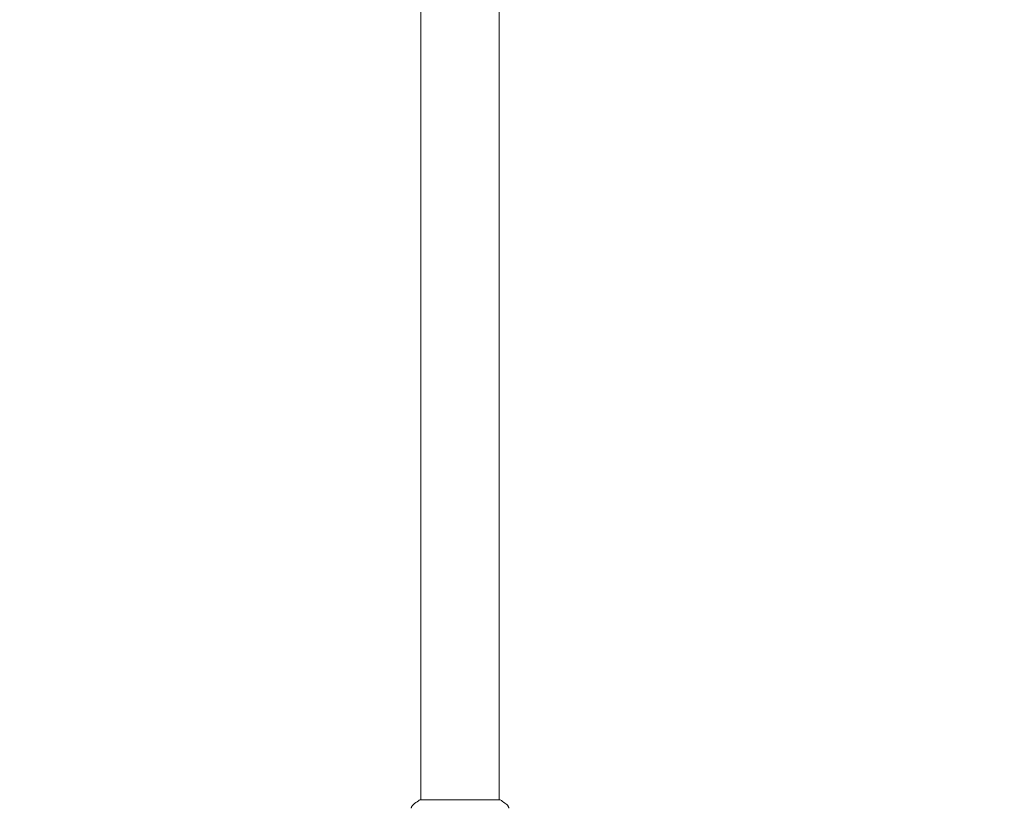
# Model space of a CAD drawing. Units: millimetres. Extents: x -5287 to 3804, y -3305 to 3607.
# Drawn here: x -3460 to -2982, y -982 to -600 of the extents above; entities that cross this region are included whole.
import ezdxf

# ---------------------------------------------------------------- set-up
doc = ezdxf.new("R2010")
doc.units = ezdxf.units.MM
doc.header["$LTSCALE"] = 20
doc.linetypes.add('HIDDEN', pattern=[9.525, 6.35, -3.175])
doc.layers.add('2d', color=230, linetype='Continuous')
doc.layers.add('AS-Safetyzone', color=5, linetype='HIDDEN')

msp = doc.modelspace()

# ---------------------------------------------------------------- linework, layer by layer
at = {"layer": '2d', "lineweight": 0}
for p, q in [((-3265, -978), (-3265, -104)), ((-3227, -978), (-3227, -104)), ((-3226.5, -978), (-3265.5, -978))]:
    msp.add_line(p, q, dxfattribs=at)
for points, knots in [([(-3268.61, -980.27), (-3267.83, -979.64), (-3266.99, -979.01), (-3265.92, -978.28), (-3265.71, -978.14), (-3265.5, -978)], [0, 0, 0, 0, 3.150023, 3.150023, 3.901435, 3.901435, 3.901435, 3.901435]), ([(-3226.5, -978), (-3225.76, -978.49), (-3225.03, -979), (-3224.01, -979.77), (-3223.7, -980.02), (-3223.39, -980.27)], [0, 0, 0, 0, 2.660887, 2.660887, 3.904745, 3.904745, 3.904745, 3.904745]), ([(-3269.69, -982.1), (-3269.68, -982.03), (-3269.66, -981.95), (-3269.62, -981.77), (-3269.59, -981.68), (-3269.5, -981.44), (-3269.44, -981.29), (-3269.24, -980.93), (-3269.08, -980.72), (-3268.81, -980.44), (-3268.72, -980.35), (-3268.61, -980.27)], [0, 0, 0, 0, 0.281105, 0.281105, 0.591987, 0.591987, 1.075535, 1.075535, 1.846945, 1.846945, 2.242897, 2.242897, 2.242897, 2.242897]), ([(-3269.69, -982.1), (-3269.69, -982.1), (-3269.69, -982.1), (-3269.69, -982.1), (-3269.69, -982.1), (-3269.69, -982.1)], [0.00233076358, 0.00233076358, 0.00233076358, 0.00233076358, 0.00233614505, 0.00233614505, 0.00234726556, 0.00234726556, 0.00234726556, 0.00234726556]), ([(-3223.39, -980.27), (-3223.13, -980.47), (-3222.91, -980.72), (-3222.65, -981.12), (-3222.58, -981.26), (-3222.47, -981.52), (-3222.42, -981.64), (-3222.35, -981.87), (-3222.33, -981.99), (-3222.31, -982.1)], [0, 0, 0, 0, 0.971802, 0.971802, 1.448447, 1.448447, 1.834818, 1.834818, 2.252163, 2.252163, 2.252163, 2.252163])]:
    msp.add_open_spline(points, degree=3, knots=knots, dxfattribs=at)
msp.add_open_spline([(-3268.61, -980.27), (-3268.61, -980.27), (-3268.61, -980.27), (-3268.61, -980.27)], degree=3, dxfattribs=at)
at = {"layer": 'AS-Safetyzone'}
msp.add_lwpolyline([(-1353, -3104.73), (-2975, -3104.73, -0.650122), (-4928.2, 73.46, -0.588207), (-2295.74, 1390.03, -0.169608), (-1817, 2255.66), (-1817, 2607.01, -0.414214), (-817, 3607.01)], format="xyb", dxfattribs=at)

doc.saveas('drawing.dxf')
